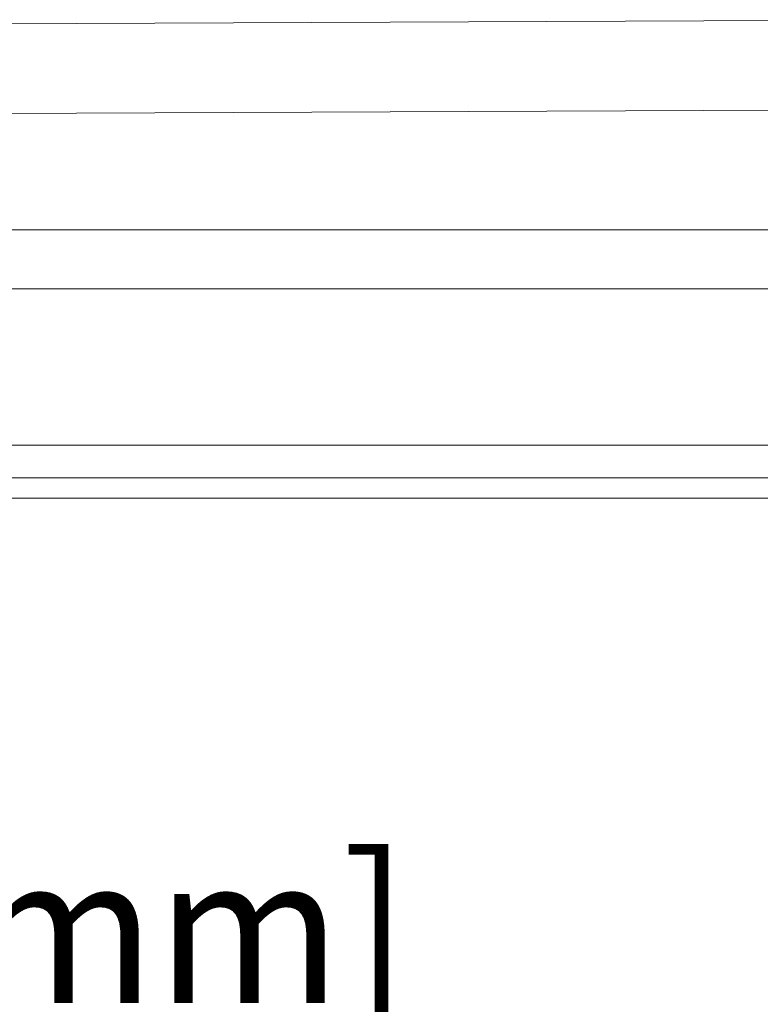
# Model space of a CAD drawing. Units: inches. Extents: x 6 to 206, y 5 to 269.
# Drawn here: x 64 to 76, y 82 to 98 of the extents above; entities that cross this region are included whole.
import ezdxf

# ---------------------------------------------------------------- set-up
doc = ezdxf.new("R2010")
doc.units = ezdxf.units.IN
doc.header["$LTSCALE"] = 25
doc.header["$MEASUREMENT"] = 0
for name, color, linetype, lineweight in [('Dimension (ANSI)', 7, 'Continuous', 18), ('Visible (ANSI)', 7, 'Continuous', 50), ('Visible Narrow (ANSI)', 7, 'Continuous', 5)]:
    doc.layers.add(name, color=color, linetype=linetype, lineweight=lineweight)
doc.styles.add('Note Text (ANSI)', font='times.ttf')
doc.dimstyles.new('Clarion Style 1 w_ in [mm]', dxfattribs={"dimscale": 25, "dimtxt": 0.094, "dimasz": 0.098425, "dimexe": 0.0625, "dimexo": 0.0625, "dimgap": 0.025, "dimtad": 1, "dimdec": 3, "dimrnd": 1e-08, "dimzin": 3, "dimdsep": 46, "dimlunit": 5, "dimtxsty": 'Note Text (ANSI)', "dimcen": 0.09, "dimdle": 0.1, "dimclrd": 256, "dimclre": 256, "dimclrt": 256, "dimadec": 0, "dimazin": 3, "dimtfac": 1.06383, "dimtofl": 0, "dimtmove": 0, "dimatfit": 3, "dimldrblk": 'Filled-1', "dimfxl": 1, "dimfrac": 1, "dimtolj": 1, "dimtzin": 12, "dimlwd": -1, "dimlwe": -1, "dimarcsym": 0})

# ---------------------------------------------------------------- blocks, each defined once
blk = doc.blocks.new('*D8')
at = {"layer": 'Defpoints', "color": 0, "transparency": 16777216}
for p in [(28.111, 89.452), (88.084, 89.452), (88.084, 80.671)]:
    blk.add_point(p, dxfattribs=at)
at = {"layer": 'Dimension (ANSI)', "transparency": 16777216}
for p, q in [((28.111, 87.889), (28.111, 79.108)), ((88.084, 87.889), (88.084, 79.108)), ((30.571, 80.671), (85.623, 80.671))]:
    blk.add_line(p, q, dxfattribs=at)
for points in [[(30.571, 81.081), (30.571, 80.26), (28.111, 80.671)], [(85.623, 81.081), (85.623, 80.26), (88.084, 80.671)]]:
    blk.add_solid(points, dxfattribs=at)
at = {"layer": 'Dimension (ANSI)', "transparency": 16777216, "insert": (46.603, 84.394), "char_height": 2.35, "attachment_point": 1, "style": 'Note Text (ANSI)'}
blk.add_mtext('\\A1;60 in [1523 mm]', dxfattribs=at)
blk = doc.blocks.new('Filled-1')
at = {"color": 0}
for p, q in [((0, 0), (-1, 0.1471)), ((-1, 0.1471), (-1, -0.1471)), ((-1, 0), (0, 0)), ((-1, -0.1471), (0, 0))]:
    blk.add_line(p, q, dxfattribs=at)
at = {"color": 0, "flags": 128}
blk.add_lwpolyline([(-1, -0.1471), (0, 0), (-1, 0.1471), (-1, -0.1471)], dxfattribs=at)
at = {"color": 0}
blk.add_solid([(-1, -0.1471), (0, 0), (-1, 0.1471), (-1, -0.1471)], dxfattribs=at)

msp = doc.modelspace()

# ---------------------------------------------------------------- linework, layer by layer
at = {"layer": 'Visible (ANSI)', "lineweight": 18}
msp.add_line((87.6246, 90.1105), (28.5703, 90.1105), dxfattribs=at)
at = {"layer": 'Visible Narrow (ANSI)'}
for p, q in [((78.9725, 97.7551), (42.5422, 97.5942)), ((42.0621, 96.1588), (79.0193, 96.322)), ((81.2425, 94.3951), (36.2102, 94.3951)), ((36.2102, 93.4572), (81.2425, 93.4572)), ((83.7405, 90.9592), (32.4545, 90.9592)), ((32.4545, 90.4331), (83.7405, 90.4331))]:
    msp.add_line(p, q, dxfattribs=at)

# ---------------------------------------------------------------- dimensions: what is measured, and where the dimension line sits
at = {"layer": 'Dimension (ANSI)'}
dim = msp.add_linear_dim(base=(88.0841, 80.6706), p1=(28.1108, 89.4516), p2=(88.0841, 89.4516), angle=180, text='<> in [1523 mm]', dimstyle='Clarion Style 1 w_ in [mm]', override={"dimgap": 0.025, "dimdec": 3, "dimpost": '', "dimtol": 0, "dimlim": 0, "dimtp": 0, "dimtm": 0, "dimtdec": 2, "dimatfit": 1}, dxfattribs=at)
dim.commit()
dim.dimension.update_dxf_attribs({"geometry": '*D8', "text_midpoint": (58.0975, 80.6706), "dimtype": 160})

doc.saveas('drawing.dxf')
